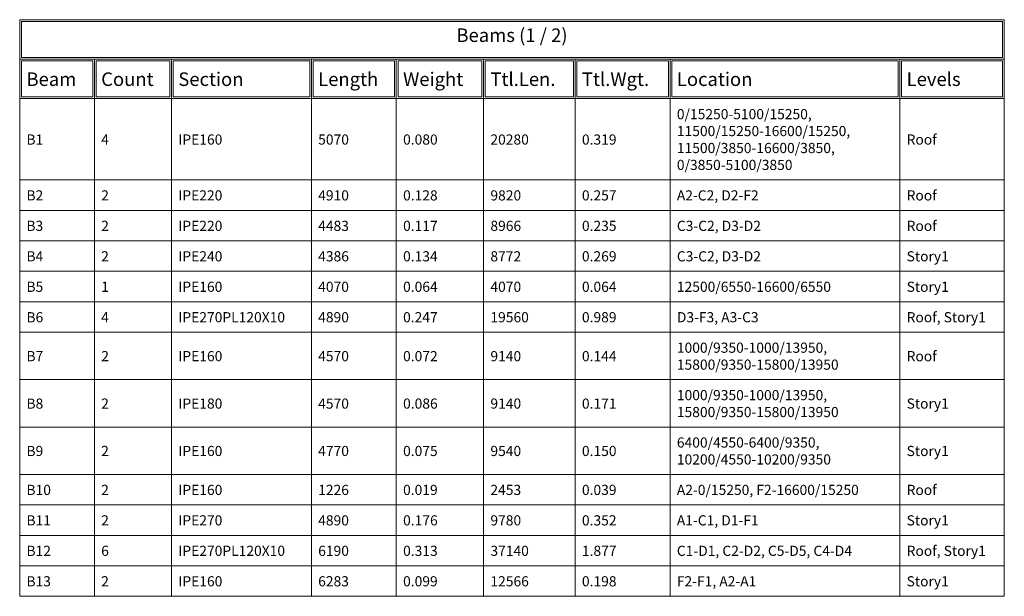
# Model space of a CAD drawing. Units: millimetres. Extents: x 0 to 2166, y 0 to 889.
# Drawn here: x 28 to 57, y 872 to 889 of the extents above; entities that cross this region are included whole.
import ezdxf

# ---------------------------------------------------------------- set-up
doc = ezdxf.new("R2010")
doc.units = ezdxf.units.MM
doc.layers.add('Tables_Layer', color=1, linetype='Continuous', lineweight=20)
doc.layers.add('Texts_Layer', color=3, linetype='Continuous', lineweight=20)
doc.styles.add('Details_TS', font='Times New Roman', dxfattribs={"height": 1})
doc.styles.add('Titles_TS', font='Times New Roman', dxfattribs={"height": 1})

msp = doc.modelspace()

# ---------------------------------------------------------------- linework, layer by layer
at = {"layer": 'Tables_Layer', "linetype": 'Continuous', "flags": 128}
for points in [[(28.328, 888.149), (28.328, 889.316), (57.41, 889.316), (57.41, 888.149), (28.328, 888.149)], [(28.378, 888.199), (28.378, 889.266), (57.36, 889.266), (57.36, 888.199), (28.378, 888.199)], [(28.328, 886.983), (28.328, 888.149), (30.535, 888.149), (30.535, 886.983), (28.328, 886.983)], [(30.535, 886.983), (30.535, 888.149), (32.813, 888.149), (32.813, 886.983), (30.535, 886.983)], [(32.813, 886.983), (32.813, 888.149), (36.944, 888.149), (36.944, 886.983), (32.813, 886.983)], [(36.944, 886.983), (36.944, 888.149), (39.452, 888.149), (39.452, 886.983), (36.944, 886.983)], [(39.452, 886.983), (39.452, 888.149), (42.031, 888.149), (42.031, 886.983), (39.452, 886.983)], [(42.031, 886.983), (42.031, 888.149), (44.734, 888.149), (44.734, 886.983), (42.031, 886.983)], [(44.734, 886.983), (44.734, 888.149), (47.538, 888.149), (47.538, 886.983), (44.734, 886.983)], [(47.538, 886.983), (47.538, 888.149), (54.324, 888.149), (54.324, 886.983), (47.538, 886.983)], [(54.324, 886.983), (54.324, 888.149), (57.41, 888.149), (57.41, 886.983), (54.324, 886.983)], [(28.378, 887.033), (28.378, 888.099), (30.485, 888.099), (30.485, 887.033), (28.378, 887.033)], [(30.585, 887.033), (30.585, 888.099), (32.763, 888.099), (32.763, 887.033), (30.585, 887.033)], [(32.863, 887.033), (32.863, 888.099), (36.894, 888.099), (36.894, 887.033), (32.863, 887.033)], [(36.994, 887.033), (36.994, 888.099), (39.402, 888.099), (39.402, 887.033), (36.994, 887.033)], [(39.502, 887.033), (39.502, 888.099), (41.981, 888.099), (41.981, 887.033), (39.502, 887.033)], [(42.081, 887.033), (42.081, 888.099), (44.684, 888.099), (44.684, 887.033), (42.081, 887.033)], [(44.784, 887.033), (44.784, 888.099), (47.488, 888.099), (47.488, 887.033), (44.784, 887.033)], [(47.588, 887.033), (47.588, 888.099), (54.274, 888.099), (54.274, 887.033), (47.588, 887.033)], [(54.374, 887.033), (54.374, 888.099), (57.36, 888.099), (57.36, 887.033), (54.374, 887.033)], [(28.328, 884.582), (28.328, 886.983), (30.535, 886.983), (30.535, 884.582), (28.328, 884.582)], [(30.535, 884.582), (30.535, 886.983), (32.813, 886.983), (32.813, 884.582), (30.535, 884.582)], [(32.813, 884.582), (32.813, 886.983), (36.944, 886.983), (36.944, 884.582), (32.813, 884.582)], [(36.944, 884.582), (36.944, 886.983), (39.452, 886.983), (39.452, 884.582), (36.944, 884.582)], [(39.452, 884.582), (39.452, 886.983), (42.031, 886.983), (42.031, 884.582), (39.452, 884.582)], [(42.031, 884.582), (42.031, 886.983), (44.734, 886.983), (44.734, 884.582), (42.031, 884.582)], [(44.734, 884.582), (44.734, 886.983), (47.538, 886.983), (47.538, 884.582), (44.734, 884.582)], [(47.538, 884.582), (47.538, 886.983), (54.324, 886.983), (54.324, 884.582), (47.538, 884.582)], [(54.324, 884.582), (54.324, 886.983), (57.41, 886.983), (57.41, 884.582), (54.324, 884.582)], [(28.328, 883.682), (28.328, 884.582), (30.535, 884.582), (30.535, 883.682), (28.328, 883.682)], [(30.535, 883.682), (30.535, 884.582), (32.813, 884.582), (32.813, 883.682), (30.535, 883.682)], [(32.813, 883.682), (32.813, 884.582), (36.944, 884.582), (36.944, 883.682), (32.813, 883.682)], [(36.944, 883.682), (36.944, 884.582), (39.452, 884.582), (39.452, 883.682), (36.944, 883.682)], [(39.452, 883.682), (39.452, 884.582), (42.031, 884.582), (42.031, 883.682), (39.452, 883.682)], [(42.031, 883.682), (42.031, 884.582), (44.734, 884.582), (44.734, 883.682), (42.031, 883.682)], [(44.734, 883.682), (44.734, 884.582), (47.538, 884.582), (47.538, 883.682), (44.734, 883.682)], [(47.538, 883.682), (47.538, 884.582), (54.324, 884.582), (54.324, 883.682), (47.538, 883.682)], [(54.324, 883.682), (54.324, 884.582), (57.41, 884.582), (57.41, 883.682), (54.324, 883.682)], [(28.328, 882.782), (28.328, 883.682), (30.535, 883.682), (30.535, 882.782), (28.328, 882.782)], [(30.535, 882.782), (30.535, 883.682), (32.813, 883.682), (32.813, 882.782), (30.535, 882.782)], [(32.813, 882.782), (32.813, 883.682), (36.944, 883.682), (36.944, 882.782), (32.813, 882.782)], [(36.944, 882.782), (36.944, 883.682), (39.452, 883.682), (39.452, 882.782), (36.944, 882.782)], [(39.452, 882.782), (39.452, 883.682), (42.031, 883.682), (42.031, 882.782), (39.452, 882.782)], [(42.031, 882.782), (42.031, 883.682), (44.734, 883.682), (44.734, 882.782), (42.031, 882.782)], [(44.734, 882.782), (44.734, 883.682), (47.538, 883.682), (47.538, 882.782), (44.734, 882.782)], [(47.538, 882.782), (47.538, 883.682), (54.324, 883.682), (54.324, 882.782), (47.538, 882.782)], [(54.324, 882.782), (54.324, 883.682), (57.41, 883.682), (57.41, 882.782), (54.324, 882.782)], [(28.328, 881.882), (28.328, 882.782), (30.535, 882.782), (30.535, 881.882), (28.328, 881.882)], [(30.535, 881.882), (30.535, 882.782), (32.813, 882.782), (32.813, 881.882), (30.535, 881.882)], [(32.813, 881.882), (32.813, 882.782), (36.944, 882.782), (36.944, 881.882), (32.813, 881.882)], [(36.944, 881.882), (36.944, 882.782), (39.452, 882.782), (39.452, 881.882), (36.944, 881.882)], [(39.452, 881.882), (39.452, 882.782), (42.031, 882.782), (42.031, 881.882), (39.452, 881.882)], [(42.031, 881.882), (42.031, 882.782), (44.734, 882.782), (44.734, 881.882), (42.031, 881.882)], [(44.734, 881.882), (44.734, 882.782), (47.538, 882.782), (47.538, 881.882), (44.734, 881.882)], [(47.538, 881.882), (47.538, 882.782), (54.324, 882.782), (54.324, 881.882), (47.538, 881.882)], [(54.324, 881.882), (54.324, 882.782), (57.41, 882.782), (57.41, 881.882), (54.324, 881.882)], [(28.328, 880.982), (28.328, 881.882), (30.535, 881.882), (30.535, 880.982), (28.328, 880.982)], [(30.535, 880.982), (30.535, 881.882), (32.813, 881.882), (32.813, 880.982), (30.535, 880.982)], [(32.813, 880.982), (32.813, 881.882), (36.944, 881.882), (36.944, 880.982), (32.813, 880.982)], [(36.944, 880.982), (36.944, 881.882), (39.452, 881.882), (39.452, 880.982), (36.944, 880.982)], [(39.452, 880.982), (39.452, 881.882), (42.031, 881.882), (42.031, 880.982), (39.452, 880.982)], [(42.031, 880.982), (42.031, 881.882), (44.734, 881.882), (44.734, 880.982), (42.031, 880.982)], [(44.734, 880.982), (44.734, 881.882), (47.538, 881.882), (47.538, 880.982), (44.734, 880.982)], [(47.538, 880.982), (47.538, 881.882), (54.324, 881.882), (54.324, 880.982), (47.538, 880.982)], [(54.324, 880.982), (54.324, 881.882), (57.41, 881.882), (57.41, 880.982), (54.324, 880.982)], [(28.328, 880.082), (28.328, 880.982), (30.535, 880.982), (30.535, 880.082), (28.328, 880.082)], [(30.535, 880.082), (30.535, 880.982), (32.813, 880.982), (32.813, 880.082), (30.535, 880.082)], [(32.813, 880.082), (32.813, 880.982), (36.944, 880.982), (36.944, 880.082), (32.813, 880.082)], [(36.944, 880.082), (36.944, 880.982), (39.452, 880.982), (39.452, 880.082), (36.944, 880.082)], [(39.452, 880.082), (39.452, 880.982), (42.031, 880.982), (42.031, 880.082), (39.452, 880.082)], [(42.031, 880.082), (42.031, 880.982), (44.734, 880.982), (44.734, 880.082), (42.031, 880.082)], [(44.734, 880.082), (44.734, 880.982), (47.538, 880.982), (47.538, 880.082), (44.734, 880.082)], [(47.538, 880.082), (47.538, 880.982), (54.324, 880.982), (54.324, 880.082), (47.538, 880.082)], [(54.324, 880.082), (54.324, 880.982), (57.41, 880.982), (57.41, 880.082), (54.324, 880.082)], [(28.328, 878.682), (28.328, 880.082), (30.535, 880.082), (30.535, 878.682), (28.328, 878.682)], [(30.535, 878.682), (30.535, 880.082), (32.813, 880.082), (32.813, 878.682), (30.535, 878.682)], [(32.813, 878.682), (32.813, 880.082), (36.944, 880.082), (36.944, 878.682), (32.813, 878.682)], [(36.944, 878.682), (36.944, 880.082), (39.452, 880.082), (39.452, 878.682), (36.944, 878.682)], [(39.452, 878.682), (39.452, 880.082), (42.031, 880.082), (42.031, 878.682), (39.452, 878.682)], [(42.031, 878.682), (42.031, 880.082), (44.734, 880.082), (44.734, 878.682), (42.031, 878.682)], [(44.734, 878.682), (44.734, 880.082), (47.538, 880.082), (47.538, 878.682), (44.734, 878.682)], [(47.538, 878.682), (47.538, 880.082), (54.324, 880.082), (54.324, 878.682), (47.538, 878.682)], [(54.324, 878.682), (54.324, 880.082), (57.41, 880.082), (57.41, 878.682), (54.324, 878.682)], [(28.328, 877.281), (28.328, 878.682), (30.535, 878.682), (30.535, 877.281), (28.328, 877.281)], [(30.535, 877.281), (30.535, 878.682), (32.813, 878.682), (32.813, 877.281), (30.535, 877.281)], [(32.813, 877.281), (32.813, 878.682), (36.944, 878.682), (36.944, 877.281), (32.813, 877.281)], [(36.944, 877.281), (36.944, 878.682), (39.452, 878.682), (39.452, 877.281), (36.944, 877.281)], [(39.452, 877.281), (39.452, 878.682), (42.031, 878.682), (42.031, 877.281), (39.452, 877.281)], [(42.031, 877.281), (42.031, 878.682), (44.734, 878.682), (44.734, 877.281), (42.031, 877.281)], [(44.734, 877.281), (44.734, 878.682), (47.538, 878.682), (47.538, 877.281), (44.734, 877.281)], [(47.538, 877.281), (47.538, 878.682), (54.324, 878.682), (54.324, 877.281), (47.538, 877.281)], [(54.324, 877.281), (54.324, 878.682), (57.41, 878.682), (57.41, 877.281), (54.324, 877.281)], [(28.328, 875.881), (28.328, 877.281), (30.535, 877.281), (30.535, 875.881), (28.328, 875.881)], [(30.535, 875.881), (30.535, 877.281), (32.813, 877.281), (32.813, 875.881), (30.535, 875.881)], [(32.813, 875.881), (32.813, 877.281), (36.944, 877.281), (36.944, 875.881), (32.813, 875.881)], [(36.944, 875.881), (36.944, 877.281), (39.452, 877.281), (39.452, 875.881), (36.944, 875.881)], [(39.452, 875.881), (39.452, 877.281), (42.031, 877.281), (42.031, 875.881), (39.452, 875.881)], [(42.031, 875.881), (42.031, 877.281), (44.734, 877.281), (44.734, 875.881), (42.031, 875.881)], [(44.734, 875.881), (44.734, 877.281), (47.538, 877.281), (47.538, 875.881), (44.734, 875.881)], [(47.538, 875.881), (47.538, 877.281), (54.324, 877.281), (54.324, 875.881), (47.538, 875.881)], [(54.324, 875.881), (54.324, 877.281), (57.41, 877.281), (57.41, 875.881), (54.324, 875.881)], [(28.328, 874.981), (28.328, 875.881), (30.535, 875.881), (30.535, 874.981), (28.328, 874.981)], [(30.535, 874.981), (30.535, 875.881), (32.813, 875.881), (32.813, 874.981), (30.535, 874.981)], [(32.813, 874.981), (32.813, 875.881), (36.944, 875.881), (36.944, 874.981), (32.813, 874.981)], [(36.944, 874.981), (36.944, 875.881), (39.452, 875.881), (39.452, 874.981), (36.944, 874.981)], [(39.452, 874.981), (39.452, 875.881), (42.031, 875.881), (42.031, 874.981), (39.452, 874.981)], [(42.031, 874.981), (42.031, 875.881), (44.734, 875.881), (44.734, 874.981), (42.031, 874.981)], [(44.734, 874.981), (44.734, 875.881), (47.538, 875.881), (47.538, 874.981), (44.734, 874.981)], [(47.538, 874.981), (47.538, 875.881), (54.324, 875.881), (54.324, 874.981), (47.538, 874.981)], [(54.324, 874.981), (54.324, 875.881), (57.41, 875.881), (57.41, 874.981), (54.324, 874.981)], [(28.328, 874.081), (28.328, 874.981), (30.535, 874.981), (30.535, 874.081), (28.328, 874.081)], [(30.535, 874.081), (30.535, 874.981), (32.813, 874.981), (32.813, 874.081), (30.535, 874.081)], [(32.813, 874.081), (32.813, 874.981), (36.944, 874.981), (36.944, 874.081), (32.813, 874.081)], [(36.944, 874.081), (36.944, 874.981), (39.452, 874.981), (39.452, 874.081), (36.944, 874.081)], [(39.452, 874.081), (39.452, 874.981), (42.031, 874.981), (42.031, 874.081), (39.452, 874.081)], [(42.031, 874.081), (42.031, 874.981), (44.734, 874.981), (44.734, 874.081), (42.031, 874.081)], [(44.734, 874.081), (44.734, 874.981), (47.538, 874.981), (47.538, 874.081), (44.734, 874.081)], [(47.538, 874.081), (47.538, 874.981), (54.324, 874.981), (54.324, 874.081), (47.538, 874.081)], [(54.324, 874.081), (54.324, 874.981), (57.41, 874.981), (57.41, 874.081), (54.324, 874.081)], [(28.328, 873.181), (28.328, 874.081), (30.535, 874.081), (30.535, 873.181), (28.328, 873.181)], [(30.535, 873.181), (30.535, 874.081), (32.813, 874.081), (32.813, 873.181), (30.535, 873.181)], [(32.813, 873.181), (32.813, 874.081), (36.944, 874.081), (36.944, 873.181), (32.813, 873.181)], [(36.944, 873.181), (36.944, 874.081), (39.452, 874.081), (39.452, 873.181), (36.944, 873.181)], [(39.452, 873.181), (39.452, 874.081), (42.031, 874.081), (42.031, 873.181), (39.452, 873.181)], [(42.031, 873.181), (42.031, 874.081), (44.734, 874.081), (44.734, 873.181), (42.031, 873.181)], [(44.734, 873.181), (44.734, 874.081), (47.538, 874.081), (47.538, 873.181), (44.734, 873.181)], [(47.538, 873.181), (47.538, 874.081), (54.324, 874.081), (54.324, 873.181), (47.538, 873.181)], [(54.324, 873.181), (54.324, 874.081), (57.41, 874.081), (57.41, 873.181), (54.324, 873.181)], [(28.328, 872.281), (28.328, 873.181), (30.535, 873.181), (30.535, 872.281), (28.328, 872.281)], [(30.535, 872.281), (30.535, 873.181), (32.813, 873.181), (32.813, 872.281), (30.535, 872.281)], [(32.813, 872.281), (32.813, 873.181), (36.944, 873.181), (36.944, 872.281), (32.813, 872.281)], [(36.944, 872.281), (36.944, 873.181), (39.452, 873.181), (39.452, 872.281), (36.944, 872.281)], [(39.452, 872.281), (39.452, 873.181), (42.031, 873.181), (42.031, 872.281), (39.452, 872.281)], [(42.031, 872.281), (42.031, 873.181), (44.734, 873.181), (44.734, 872.281), (42.031, 872.281)], [(44.734, 872.281), (44.734, 873.181), (47.538, 873.181), (47.538, 872.281), (44.734, 872.281)], [(47.538, 872.281), (47.538, 873.181), (54.324, 873.181), (54.324, 872.281), (47.538, 872.281)], [(54.324, 872.281), (54.324, 873.181), (57.41, 873.181), (57.41, 872.281), (54.324, 872.281)]]:
    msp.add_lwpolyline(points, close=True, dxfattribs=at)

# ---------------------------------------------------------------- texts
at = {"layer": 'Texts_Layer', "linetype": 'Continuous'}
for s, insert, char_height, width, attachment_point, style in [('Beams (1 / 2)', (42.869, 888.533), 0.4, 29.0813, 8, 'Titles_TS'), ('Beam', (28.528, 887.233), 0.4, 6, 7, 'Titles_TS'), ('Count', (30.735, 887.233), 0.4, 6, 7, 'Titles_TS'), ('Section', (33.013, 887.233), 0.4, 6, 7, 'Titles_TS'), ('Length', (37.144, 887.233), 0.4, 6, 7, 'Titles_TS'), ('Weight', (39.652, 887.233), 0.4, 6, 7, 'Titles_TS'), ('Ttl.Len.', (42.231, 887.233), 0.4, 6, 7, 'Titles_TS'), ('Ttl.Wgt.', (44.934, 887.233), 0.4, 6, 7, 'Titles_TS'), ('Location', (47.738, 887.233), 0.4, 6, 7, 'Titles_TS'), ('Levels', (54.524, 887.233), 0.4, 6, 7, 'Titles_TS'), ('0/15250-5100/15250, 11500/15250-16600/15250, 11500/3850-16600/3850, 0/3850-5100/3850', (47.738, 884.782), 0.3, 6, 7, 'Details_TS'), ('B1', (28.528, 885.532), 0.3, 6, 7, 'Details_TS'), ('4', (30.735, 885.532), 0.3, 6, 7, 'Details_TS'), ('IPE160', (33.013, 885.532), 0.3, 6, 7, 'Details_TS'), ('5070', (37.144, 885.532), 0.3, 6, 7, 'Details_TS'), ('0.080', (39.652, 885.532), 0.3, 6, 7, 'Details_TS'), ('20280', (42.231, 885.532), 0.3, 6, 7, 'Details_TS'), ('0.319', (44.934, 885.532), 0.3, 6, 7, 'Details_TS'), ('Roof', (54.524, 885.532), 0.3, 6, 7, 'Details_TS'), ('B2', (28.528, 883.882), 0.3, 6, 7, 'Details_TS'), ('2', (30.735, 883.882), 0.3, 6, 7, 'Details_TS'), ('IPE220', (33.013, 883.882), 0.3, 6, 7, 'Details_TS'), ('4910', (37.144, 883.882), 0.3, 6, 7, 'Details_TS'), ('0.128', (39.652, 883.882), 0.3, 6, 7, 'Details_TS'), ('9820', (42.231, 883.882), 0.3, 6, 7, 'Details_TS'), ('0.257', (44.934, 883.882), 0.3, 6, 7, 'Details_TS'), ('A2-C2, D2-F2', (47.738, 883.882), 0.3, 6, 7, 'Details_TS'), ('Roof', (54.524, 883.882), 0.3, 6, 7, 'Details_TS'), ('B3', (28.528, 882.982), 0.3, 6, 7, 'Details_TS'), ('2', (30.735, 882.982), 0.3, 6, 7, 'Details_TS'), ('IPE220', (33.013, 882.982), 0.3, 6, 7, 'Details_TS'), ('4483', (37.144, 882.982), 0.3, 6, 7, 'Details_TS'), ('0.117', (39.652, 882.982), 0.3, 6, 7, 'Details_TS'), ('8966', (42.231, 882.982), 0.3, 6, 7, 'Details_TS'), ('0.235', (44.934, 882.982), 0.3, 6, 7, 'Details_TS'), ('C3-C2, D3-D2', (47.738, 882.982), 0.3, 6, 7, 'Details_TS'), ('Roof', (54.524, 882.982), 0.3, 6, 7, 'Details_TS'), ('B4', (28.528, 882.082), 0.3, 6, 7, 'Details_TS'), ('2', (30.735, 882.082), 0.3, 6, 7, 'Details_TS'), ('IPE240', (33.013, 882.082), 0.3, 6, 7, 'Details_TS'), ('4386', (37.144, 882.082), 0.3, 6, 7, 'Details_TS'), ('0.134', (39.652, 882.082), 0.3, 6, 7, 'Details_TS'), ('8772', (42.231, 882.082), 0.3, 6, 7, 'Details_TS'), ('0.269', (44.934, 882.082), 0.3, 6, 7, 'Details_TS'), ('C3-C2, D3-D2', (47.738, 882.082), 0.3, 6, 7, 'Details_TS'), ('Story1', (54.524, 882.082), 0.3, 6, 7, 'Details_TS'), ('B5', (28.528, 881.182), 0.3, 6, 7, 'Details_TS'), ('1', (30.735, 881.182), 0.3, 6, 7, 'Details_TS'), ('IPE160', (33.013, 881.182), 0.3, 6, 7, 'Details_TS'), ('4070', (37.144, 881.182), 0.3, 6, 7, 'Details_TS'), ('0.064', (39.652, 881.182), 0.3, 6, 7, 'Details_TS'), ('4070', (42.231, 881.182), 0.3, 6, 7, 'Details_TS'), ('0.064', (44.934, 881.182), 0.3, 6, 7, 'Details_TS'), ('12500/6550-16600/6550', (47.738, 881.182), 0.3, 6, 7, 'Details_TS'), ('Story1', (54.524, 881.182), 0.3, 6, 7, 'Details_TS'), ('B6', (28.528, 880.282), 0.3, 6, 7, 'Details_TS'), ('4', (30.735, 880.282), 0.3, 6, 7, 'Details_TS'), ('IPE270PL120X10', (33.013, 880.282), 0.3, 6, 7, 'Details_TS'), ('4890', (37.144, 880.282), 0.3, 6, 7, 'Details_TS'), ('0.247', (39.652, 880.282), 0.3, 6, 7, 'Details_TS'), ('19560', (42.231, 880.282), 0.3, 6, 7, 'Details_TS'), ('0.989', (44.934, 880.282), 0.3, 6, 7, 'Details_TS'), ('D3-F3, A3-C3', (47.738, 880.282), 0.3, 6, 7, 'Details_TS'), ('Roof, Story1', (54.524, 880.282), 0.3, 6, 7, 'Details_TS'), ('1000/9350-1000/13950, 15800/9350-15800/13950', (47.738, 878.882), 0.3, 6, 7, 'Details_TS'), ('B7', (28.528, 879.132), 0.3, 6, 7, 'Details_TS'), ('2', (30.735, 879.132), 0.3, 6, 7, 'Details_TS'), ('IPE160', (33.013, 879.132), 0.3, 6, 7, 'Details_TS'), ('4570', (37.144, 879.132), 0.3, 6, 7, 'Details_TS'), ('0.072', (39.652, 879.132), 0.3, 6, 7, 'Details_TS'), ('9140', (42.231, 879.132), 0.3, 6, 7, 'Details_TS'), ('0.144', (44.934, 879.132), 0.3, 6, 7, 'Details_TS'), ('Roof', (54.524, 879.132), 0.3, 6, 7, 'Details_TS'), ('1000/9350-1000/13950, 15800/9350-15800/13950', (47.738, 877.481), 0.3, 6, 7, 'Details_TS'), ('B8', (28.528, 877.731), 0.3, 6, 7, 'Details_TS'), ('2', (30.735, 877.731), 0.3, 6, 7, 'Details_TS'), ('IPE180', (33.013, 877.731), 0.3, 6, 7, 'Details_TS'), ('4570', (37.144, 877.731), 0.3, 6, 7, 'Details_TS'), ('0.086', (39.652, 877.731), 0.3, 6, 7, 'Details_TS'), ('9140', (42.231, 877.731), 0.3, 6, 7, 'Details_TS'), ('0.171', (44.934, 877.731), 0.3, 6, 7, 'Details_TS'), ('Story1', (54.524, 877.731), 0.3, 6, 7, 'Details_TS'), ('6400/4550-6400/9350, 10200/4550-10200/9350', (47.738, 876.081), 0.3, 6, 7, 'Details_TS'), ('B9', (28.528, 876.331), 0.3, 6, 7, 'Details_TS'), ('2', (30.735, 876.331), 0.3, 6, 7, 'Details_TS'), ('IPE160', (33.013, 876.331), 0.3, 6, 7, 'Details_TS'), ('4770', (37.144, 876.331), 0.3, 6, 7, 'Details_TS'), ('0.075', (39.652, 876.331), 0.3, 6, 7, 'Details_TS'), ('9540', (42.231, 876.331), 0.3, 6, 7, 'Details_TS'), ('0.150', (44.934, 876.331), 0.3, 6, 7, 'Details_TS'), ('Story1', (54.524, 876.331), 0.3, 6, 7, 'Details_TS'), ('B10', (28.528, 875.181), 0.3, 6, 7, 'Details_TS'), ('2', (30.735, 875.181), 0.3, 6, 7, 'Details_TS'), ('IPE160', (33.013, 875.181), 0.3, 6, 7, 'Details_TS'), ('1226', (37.144, 875.181), 0.3, 6, 7, 'Details_TS'), ('0.019', (39.652, 875.181), 0.3, 6, 7, 'Details_TS'), ('2453', (42.231, 875.181), 0.3, 6, 7, 'Details_TS'), ('0.039', (44.934, 875.181), 0.3, 6, 7, 'Details_TS'), ('A2-0/15250, F2-16600/15250', (47.738, 875.181), 0.3, 6, 7, 'Details_TS'), ('Roof', (54.524, 875.181), 0.3, 6, 7, 'Details_TS'), ('B11', (28.528, 874.281), 0.3, 6, 7, 'Details_TS'), ('2', (30.735, 874.281), 0.3, 6, 7, 'Details_TS'), ('IPE270', (33.013, 874.281), 0.3, 6, 7, 'Details_TS'), ('4890', (37.144, 874.281), 0.3, 6, 7, 'Details_TS'), ('0.176', (39.652, 874.281), 0.3, 6, 7, 'Details_TS'), ('9780', (42.231, 874.281), 0.3, 6, 7, 'Details_TS'), ('0.352', (44.934, 874.281), 0.3, 6, 7, 'Details_TS'), ('A1-C1, D1-F1', (47.738, 874.281), 0.3, 6, 7, 'Details_TS'), ('Story1', (54.524, 874.281), 0.3, 6, 7, 'Details_TS'), ('B12', (28.528, 873.381), 0.3, 6, 7, 'Details_TS'), ('6', (30.735, 873.381), 0.3, 6, 7, 'Details_TS'), ('IPE270PL120X10', (33.013, 873.381), 0.3, 6, 7, 'Details_TS'), ('6190', (37.144, 873.381), 0.3, 6, 7, 'Details_TS'), ('0.313', (39.652, 873.381), 0.3, 6, 7, 'Details_TS'), ('37140', (42.231, 873.381), 0.3, 6, 7, 'Details_TS'), ('1.877', (44.934, 873.381), 0.3, 6, 7, 'Details_TS'), ('C1-D1, C2-D2, C5-D5, C4-D4', (47.738, 873.381), 0.3, 6, 7, 'Details_TS'), ('Roof, Story1', (54.524, 873.381), 0.3, 6, 7, 'Details_TS'), ('B13', (28.528, 872.481), 0.3, 6, 7, 'Details_TS'), ('2', (30.735, 872.481), 0.3, 6, 7, 'Details_TS'), ('IPE160', (33.013, 872.481), 0.3, 6, 7, 'Details_TS'), ('6283', (37.144, 872.481), 0.3, 6, 7, 'Details_TS'), ('0.099', (39.652, 872.481), 0.3, 6, 7, 'Details_TS'), ('12566', (42.231, 872.481), 0.3, 6, 7, 'Details_TS'), ('0.198', (44.934, 872.481), 0.3, 6, 7, 'Details_TS'), ('F2-F1, A2-A1', (47.738, 872.481), 0.3, 6, 7, 'Details_TS'), ('Story1', (54.524, 872.481), 0.3, 6, 7, 'Details_TS')]:
    msp.add_mtext(s, dxfattribs=dict(at, insert=insert, char_height=char_height, width=width, attachment_point=attachment_point, style=style))

doc.saveas('drawing.dxf')
